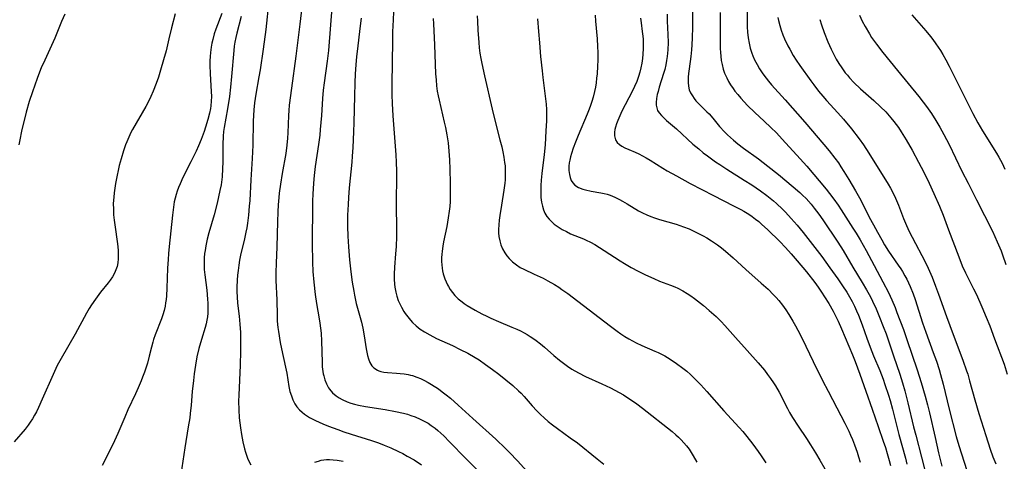
# Model space of a CAD drawing. Units: inches. Extents: x 2044169 to 2049510, y 216336 to 221758.
# Drawn here: x 2045961 to 2046128, y 217985 to 218060 of the extents above; entities that cross this region are included whole.
import ezdxf

# ---------------------------------------------------------------- set-up
doc = ezdxf.new("R2010")
doc.units = ezdxf.units.IN
doc.header["$MEASUREMENT"] = 0
doc.layers.add('c_21_T13S_R18E', color=240, linetype='Continuous')

msp = doc.modelspace()

# ---------------------------------------------------------------- linework, layer by layer
at = {"layer": 'c_21_T13S_R18E'}
for points in [[(2046075.03, 218064.24, 908), (2046075.11, 218060.02, 908), (2046075.11, 218059.11, 908), (2046075.05, 218057.3, 908), (2046074.98, 218056.11, 908), (2046074.91, 218055.27, 908), (2046074.79, 218054.16, 908), (2046074.52, 218052.02, 908), (2046074.44, 218051.24, 908), (2046074.39, 218050.63, 908), (2046074.37, 218050.04, 908), (2046074.37, 218049.7, 908), (2046074.42, 218049.08, 908), (2046074.55, 218048.49, 908), (2046074.77, 218047.94, 908), (2046075.07, 218047.42, 908), (2046075.36, 218047.02, 908), (2046075.69, 218046.62, 908), (2046076.29, 218045.99, 908), (2046077.54, 218044.74, 908), (2046077.91, 218044.36, 908), (2046078.53, 218043.65, 908), (2046079.7, 218042.26, 908), (2046080.55, 218041.33, 908), (2046081.05, 218040.84, 908), (2046081.56, 218040.35, 908), (2046082.08, 218039.9, 908), (2046082.81, 218039.31, 908), (2046083.78, 218038.57, 908), (2046086.3, 218036.72, 908), (2046087.9, 218035.5, 908), (2046089.68, 218034.08, 908), (2046092.21, 218031.98, 908), (2046093.31, 218031.02, 908), (2046093.81, 218030.56, 908), (2046094.39, 218029.97, 908), (2046095.25, 218029.01, 908), (2046095.78, 218028.36, 908), (2046096.56, 218027.34, 908), (2046097.25, 218026.34, 908), (2046099.79, 218022.55, 908), (2046100.67, 218021.13, 908), (2046102.34, 218018.29, 908), (2046103.93, 218015.71, 908), (2046104.67, 218014.46, 908), (2046105.31, 218013.28, 908), (2046105.69, 218012.51, 908), (2046106.29, 218011.21, 908), (2046106.88, 218009.79, 908), (2046107.51, 218008.23, 908), (2046108, 218006.97, 908), (2046108.35, 218005.98, 908), (2046109.23, 218003.24, 908), (2046110.29, 218000.13, 908), (2046110.75, 217998.66, 908), (2046111.14, 217997.31, 908), (2046111.67, 217995.23, 908), (2046112.64, 217991.19, 908), (2046113.01, 217989.73, 908), (2046113.99, 217986, 908), (2046114.96, 217982.18, 908)], [(2046084.34, 218064.16, 904), (2046084.36, 218060.22, 904), (2046084.39, 218059.19, 904), (2046084.44, 218058.25, 904), (2046084.54, 218057.32, 904), (2046084.7, 218056.39, 904), (2046084.91, 218055.55, 904), (2046085.17, 218054.73, 904), (2046085.35, 218054.26, 904), (2046085.65, 218053.55, 904), (2046086.06, 218052.75, 904), (2046086.48, 218052.03, 904), (2046086.93, 218051.34, 904), (2046087.21, 218050.96, 904), (2046088.01, 218049.95, 904), (2046088.54, 218049.34, 904), (2046090.82, 218046.79, 904), (2046094.18, 218042.96, 904), (2046097.42, 218039.18, 904), (2046098.32, 218038.09, 904), (2046099.27, 218036.87, 904), (2046099.87, 218036.04, 904), (2046100.3, 218035.4, 904), (2046100.81, 218034.59, 904), (2046101.64, 218033.22, 904), (2046102.76, 218031.32, 904), (2046103.47, 218030.08, 904), (2046104.09, 218028.91, 904), (2046105.13, 218026.84, 904), (2046105.82, 218025.5, 904), (2046106.5, 218024.24, 904), (2046107.23, 218022.95, 904), (2046107.71, 218022.13, 904), (2046108.39, 218021.06, 904), (2046110.04, 218018.68, 904), (2046110.48, 218018.02, 904), (2046110.76, 218017.58, 904), (2046111.19, 218016.84, 904), (2046111.51, 218016.26, 904), (2046111.8, 218015.67, 904), (2046112.08, 218015.05, 904), (2046112.59, 218013.8, 904), (2046112.93, 218012.84, 904), (2046114.19, 218008.83, 904), (2046114.74, 218007.24, 904), (2046115.99, 218003.82, 904), (2046116.52, 218002.32, 904), (2046116.99, 218000.89, 904), (2046117.22, 218000.08, 904), (2046117.65, 217998.41, 904), (2046118.68, 217994.18, 904), (2046119.89, 217989.51, 904), (2046120.33, 217987.97, 904), (2046121.72, 217983.74, 904)], [(2046003.11, 218063.59, 930), (2046002.6, 218058.74, 930), (2046002.16, 218055.41, 930), (2046001.65, 218051.89, 930), (2046001.45, 218050.66, 930), (2046000.92, 218047.74, 930), (2046000.71, 218046.24, 930), (2046000.58, 218045.08, 930), (2046000.51, 218044.12, 930), (2046000.46, 218043.16, 930), (2046000.39, 218039.05, 930), (2046000.3, 218036.77, 930), (2046000.06, 218033.15, 930), (2045999.88, 218029.67, 930), (2045999.81, 218028.71, 930), (2045999.68, 218027.18, 930), (2045999.51, 218025.77, 930), (2045999.39, 218025, 930), (2045999.24, 218024.24, 930), (2045998.93, 218022.86, 930), (2045998.49, 218021.08, 930), (2045998.33, 218020.36, 930), (2045998.17, 218019.5, 930), (2045998.02, 218018.63, 930), (2045997.9, 218017.75, 930), (2045997.81, 218016.93, 930), (2045997.74, 218016.11, 930), (2045997.7, 218014.94, 930), (2045997.71, 218014.1, 930), (2045997.75, 218013.27, 930), (2045997.84, 218012.18, 930), (2045998.09, 218010, 930), (2045998.22, 218008.62, 930), (2045998.31, 218007.18, 930), (2045998.35, 218005.59, 930), (2045998.34, 218004.05, 930), (2045998.28, 218001.65, 930), (2045998.02, 217996.54, 930), (2045998, 217995.55, 930), (2045998.02, 217994.06, 930), (2045998.12, 217992.67, 930), (2045998.3, 217991.01, 930), (2045998.48, 217989.84, 930), (2045998.71, 217988.63, 930), (2045998.99, 217987.43, 930), (2045999.16, 217986.84, 930), (2045999.33, 217986.32, 930), (2045999.52, 217985.81, 930), (2045999.74, 217985.32, 930), (2046000.07, 217984.71, 930)], [(2046008.73, 218062.52, 928), (2046008.42, 218059.64, 928), (2046008.03, 218056.44, 928), (2046007.73, 218054.17, 928), (2046006.98, 218048.76, 928), (2046006.61, 218045.86, 928), (2046006.54, 218044.97, 928), (2046006.49, 218044.08, 928), (2046006.38, 218041.17, 928), (2046006.33, 218040.26, 928), (2046006.22, 218039.07, 928), (2046006.01, 218037.63, 928), (2046005.39, 218034.22, 928), (2046005.1, 218032.4, 928), (2046004.91, 218030.9, 928), (2046004.83, 218030.15, 928), (2046004.72, 218028.91, 928), (2046004.65, 218027.75, 928), (2046004.58, 218026.01, 928), (2046004.49, 218021.78, 928), (2046004.36, 218019, 928), (2046004.33, 218017.39, 928), (2046004.35, 218016.06, 928), (2046004.49, 218012.78, 928), (2046004.53, 218010.11, 928), (2046004.57, 218009.15, 928), (2046004.67, 218008.05, 928), (2046004.76, 218007.38, 928), (2046005.07, 218005.52, 928), (2046005.43, 218003.66, 928), (2046006.17, 218000.29, 928), (2046006.55, 217998.05, 928), (2046006.73, 217997.18, 928), (2046006.96, 217996.42, 928), (2046007.23, 217995.74, 928), (2046007.56, 217995.09, 928), (2046007.9, 217994.59, 928), (2046008.32, 217994.08, 928), (2046008.81, 217993.63, 928), (2046009.17, 217993.34, 928), (2046009.55, 217993.07, 928), (2046010.07, 217992.76, 928), (2046010.6, 217992.46, 928), (2046011.04, 217992.24, 928), (2046012.33, 217991.67, 928), (2046013.26, 217991.3, 928), (2046014.87, 217990.69, 928), (2046015.88, 217990.34, 928), (2046017.12, 217989.93, 928), (2046020.56, 217988.85, 928), (2046021.77, 217988.43, 928), (2046022.73, 217988.06, 928), (2046023.87, 217987.58, 928), (2046025.14, 217986.98, 928), (2046025.88, 217986.61, 928), (2046026.64, 217986.2, 928), (2046027.8, 217985.54, 928), (2046029.09, 217984.72, 928)], [(2046013.92, 218063.16, 926), (2046013.28, 218055.17, 926), (2046013.07, 218053.37, 926), (2046012.52, 218049.65, 926), (2046012.37, 218048.42, 926), (2046012.24, 218047, 926), (2046012.06, 218044.13, 926), (2046011.87, 218041.75, 926), (2046011.77, 218040.78, 926), (2046011.58, 218039.18, 926), (2046011.03, 218035.42, 926), (2046010.84, 218033.88, 926), (2046010.72, 218032.57, 926), (2046010.6, 218030.71, 926), (2046010.58, 218029.6, 926), (2046010.57, 218027.16, 926), (2046010.52, 218024.16, 926), (2046010.51, 218022.31, 926), (2046010.53, 218019.19, 926), (2046010.6, 218017.59, 926), (2046010.76, 218015.77, 926), (2046011.01, 218013.69, 926), (2046011.24, 218012.16, 926), (2046011.7, 218009.52, 926), (2046011.81, 218008.78, 926), (2046011.92, 218007.93, 926), (2046012, 218007.07, 926), (2046012.08, 218005.75, 926), (2046012.17, 218002.15, 926), (2046012.22, 218001.36, 926), (2046012.31, 218000.58, 926), (2046012.38, 218000.18, 926), (2046012.45, 217999.86, 926), (2046012.65, 217999.14, 926), (2046012.92, 217998.46, 926), (2046013.28, 217997.81, 926), (2046013.44, 217997.58, 926), (2046013.97, 217996.96, 926), (2046014.59, 217996.42, 926), (2046015.07, 217996.09, 926), (2046015.59, 217995.79, 926), (2046016.43, 217995.41, 926), (2046017.06, 217995.19, 926), (2046017.7, 217995, 926), (2046018.37, 217994.84, 926), (2046019.57, 217994.6, 926), (2046022.88, 217994.09, 926), (2046024.66, 217993.77, 926), (2046026.03, 217993.47, 926), (2046026.71, 217993.29, 926), (2046027.27, 217993.11, 926), (2046027.98, 217992.85, 926), (2046028.83, 217992.49, 926), (2046029.52, 217992.15, 926), (2046030.19, 217991.76, 926), (2046030.73, 217991.41, 926), (2046031.36, 217990.94, 926), (2046031.86, 217990.53, 926), (2046032.86, 217989.63, 926), (2046033.85, 217988.63, 926), (2046036.58, 217985.77, 926), (2046038.81, 217983.55, 926)], [(2046024.37, 218063.1, 922), (2046024.23, 218060.35, 922), (2046024.15, 218058.31, 922), (2046024.12, 218056.82, 922), (2046024.09, 218053.11, 922), (2046024.01, 218049.43, 922), (2046024.02, 218047.62, 922), (2046024.08, 218046.17, 922), (2046024.21, 218044.03, 922), (2046024.7, 218037.41, 922), (2046024.76, 218036.16, 922), (2046024.8, 218034.63, 922), (2046024.8, 218033.16, 922), (2046024.74, 218029.97, 922), (2046024.75, 218028.31, 922), (2046024.81, 218025.38, 922), (2046024.81, 218023.54, 922), (2046024.76, 218021.8, 922), (2046024.67, 218020.6, 922), (2046024.46, 218018.31, 922), (2046024.41, 218017.15, 922), (2046024.42, 218016.27, 922), (2046024.47, 218015.4, 922), (2046024.53, 218014.94, 922), (2046024.69, 218014.07, 922), (2046024.88, 218013.36, 922), (2046025.12, 218012.67, 922), (2046025.28, 218012.29, 922), (2046025.65, 218011.52, 922), (2046026.09, 218010.79, 922), (2046026.31, 218010.46, 922), (2046026.74, 218009.87, 922), (2046027.21, 218009.3, 922), (2046027.56, 218008.93, 922), (2046028.18, 218008.33, 922), (2046028.85, 218007.79, 922), (2046029.59, 218007.29, 922), (2046030.46, 218006.79, 922), (2046031.64, 218006.2, 922), (2046034.33, 218004.98, 922), (2046035.65, 218004.34, 922), (2046036.92, 218003.67, 922), (2046038.18, 218002.95, 922), (2046038.84, 218002.54, 922), (2046039.95, 218001.79, 922), (2046041.12, 218000.94, 922), (2046042.21, 218000.12, 922), (2046043.4, 217999.16, 922), (2046044.56, 217998.2, 922), (2046045.55, 217997.31, 922), (2046045.98, 217996.87, 922), (2046046.5, 217996.32, 922), (2046047.86, 217994.75, 922), (2046048.66, 217993.88, 922), (2046049.27, 217993.27, 922), (2046049.91, 217992.67, 922), (2046050.6, 217992.08, 922), (2046051.31, 217991.51, 922), (2046052.16, 217990.87, 922), (2046054.33, 217989.31, 922), (2046055.54, 217988.42, 922), (2046058.93, 217985.71, 922), (2046060.05, 217984.83, 922)], [(2045987.22, 218061.38, 936), (2045986.61, 218059, 936), (2045986.15, 218057.14, 936), (2045985.67, 218055.11, 936), (2045985.27, 218053.56, 936), (2045984.76, 218051.8, 936), (2045984.37, 218050.6, 936), (2045983.99, 218049.54, 936), (2045983.47, 218048.23, 936), (2045983.09, 218047.36, 936), (2045982.68, 218046.5, 936), (2045982.24, 218045.65, 936), (2045981.64, 218044.56, 936), (2045980.58, 218042.78, 936), (2045979.97, 218041.71, 936), (2045979.71, 218041.21, 936), (2045979.34, 218040.42, 936), (2045979, 218039.62, 936), (2045978.79, 218039.09, 936), (2045978.44, 218038.09, 936), (2045978.03, 218036.76, 936), (2045977.72, 218035.58, 936), (2045977.58, 218035.01, 936), (2045977.29, 218033.66, 936), (2045977.08, 218032.52, 936), (2045976.95, 218031.75, 936), (2045976.85, 218030.98, 936), (2045976.78, 218030.21, 936), (2045976.72, 218029.13, 936), (2045976.73, 218028.17, 936), (2045976.77, 218027.22, 936), (2045976.86, 218026.3, 936), (2045976.96, 218025.5, 936), (2045977.41, 218022.26, 936), (2045977.52, 218021.19, 936), (2045977.55, 218020.49, 936), (2045977.54, 218019.73, 936), (2045977.47, 218019.06, 936), (2045977.35, 218018.42, 936), (2045977.16, 218017.85, 936), (2045976.92, 218017.3, 936), (2045976.58, 218016.69, 936), (2045976.18, 218016.1, 936), (2045975.83, 218015.65, 936), (2045974.57, 218014.07, 936), (2045973.67, 218012.89, 936), (2045973.01, 218011.93, 936), (2045972.63, 218011.31, 936), (2045972.17, 218010.52, 936), (2045970.26, 218006.93, 936), (2045967.86, 218002.79, 936), (2045967.21, 218001.58, 936), (2045966.5, 218000.09, 936), (2045964.66, 217995.85, 936), (2045964.03, 217994.45, 936), (2045963.67, 217993.74, 936), (2045963.33, 217993.12, 936), (2045962.97, 217992.51, 936), (2045962.62, 217991.97, 936), (2045962.25, 217991.44, 936), (2045961.73, 217990.79, 936), (2045959.85, 217988.59, 936)], [(2045968.48, 218061.34, 938), (2045967.94, 218060.08, 938), (2045966.81, 218057.27, 938), (2045966.24, 218055.99, 938), (2045965.08, 218053.53, 938), (2045964.49, 218052.2, 938), (2045964.17, 218051.45, 938), (2045963.77, 218050.41, 938), (2045962.97, 218048.15, 938), (2045962.43, 218046.5, 938), (2045961.92, 218044.67, 938), (2045961.13, 218041.44, 938), (2045960.83, 218039.99, 938), (2045960.69, 218039.11, 938)], [(2045995.13, 218061.44, 934), (2045994.13, 218058.76, 934), (2045993.86, 218057.97, 934), (2045993.61, 218057.05, 934), (2045993.47, 218056.4, 934), (2045993.36, 218055.75, 934), (2045993.23, 218054.81, 934), (2045993.18, 218054.13, 934), (2045993.14, 218053.4, 934), (2045993.13, 218052.66, 934), (2045993.17, 218051.17, 934), (2045993.34, 218048.21, 934), (2045993.37, 218047.35, 934), (2045993.36, 218046.55, 934), (2045993.31, 218045.76, 934), (2045993.25, 218045.31, 934), (2045993.08, 218044.48, 934), (2045992.8, 218043.45, 934), (2045992.39, 218042.11, 934), (2045992.14, 218041.36, 934), (2045991.66, 218040.03, 934), (2045991.21, 218038.92, 934), (2045990.81, 218038.04, 934), (2045989.9, 218036.21, 934), (2045988.54, 218033.55, 934), (2045988.07, 218032.51, 934), (2045987.81, 218031.88, 934), (2045987.57, 218031.24, 934), (2045987.39, 218030.66, 934), (2045987.23, 218030.06, 934), (2045987.08, 218029.4, 934), (2045986.94, 218028.52, 934), (2045986.76, 218027.16, 934), (2045986.19, 218021.85, 934), (2045986.08, 218020.63, 934), (2045986.02, 218019.64, 934), (2045985.94, 218018.16, 934), (2045985.81, 218014.76, 934), (2045985.74, 218013.44, 934), (2045985.68, 218012.79, 934), (2045985.61, 218012.24, 934), (2045985.51, 218011.66, 934), (2045985.34, 218010.92, 934), (2045985.13, 218010.2, 934), (2045984.9, 218009.53, 934), (2045983.84, 218006.79, 934), (2045983.56, 218005.99, 934), (2045983.43, 218005.55, 934), (2045983.21, 218004.69, 934), (2045982.83, 218003.17, 934), (2045982.5, 218001.98, 934), (2045982.02, 218000.48, 934), (2045981.7, 217999.61, 934), (2045981.45, 217998.97, 934), (2045980.95, 217997.77, 934), (2045980.49, 217996.75, 934), (2045979.21, 217994.06, 934), (2045978.67, 217992.82, 934), (2045977.48, 217990.02, 934), (2045976.93, 217988.81, 934), (2045976.35, 217987.61, 934), (2045974.82, 217984.57, 934)], [(2045998.46, 218060.95, 932), (2045997.68, 218058.13, 932), (2045997.51, 218057.38, 932), (2045997.36, 218056.6, 932), (2045997.26, 218055.89, 932), (2045997.18, 218055.17, 932), (2045996.81, 218050.72, 932), (2045996.62, 218048.93, 932), (2045996.44, 218047.36, 932), (2045996.12, 218045.22, 932), (2045995.55, 218042.08, 932), (2045995.46, 218041.37, 932), (2045995.38, 218040.57, 932), (2045995.31, 218039.15, 932), (2045995.3, 218036.16, 932), (2045995.28, 218035.1, 932), (2045995.19, 218033.7, 932), (2045995.14, 218033.2, 932), (2045995.02, 218032.29, 932), (2045994.84, 218031.34, 932), (2045994.37, 218029.19, 932), (2045993.86, 218027.2, 932), (2045992.97, 218024.15, 932), (2045992.68, 218023.06, 932), (2045992.44, 218021.94, 932), (2045992.3, 218021.13, 932), (2045992.23, 218020.62, 932), (2045992.16, 218019.88, 932), (2045992.13, 218019.14, 932), (2045992.13, 218018.41, 932), (2045992.16, 218017.91, 932), (2045992.25, 218017.01, 932), (2045992.59, 218014.43, 932), (2045992.73, 218012.89, 932), (2045992.77, 218012.19, 932), (2045992.78, 218011.54, 932), (2045992.75, 218010.49, 932), (2045992.69, 218009.89, 932), (2045992.61, 218009.3, 932), (2045992.48, 218008.66, 932), (2045992.31, 218008.03, 932), (2045991.68, 218006.01, 932), (2045991.24, 218004.48, 932), (2045990.92, 218003.09, 932), (2045990.66, 218001.63, 932), (2045990.46, 218000.15, 932), (2045990.33, 217999.03, 932), (2045990.14, 217997.16, 932), (2045989.94, 217994.83, 932), (2045989.79, 217993.45, 932), (2045989.69, 217992.72, 932), (2045989.44, 217991.14, 932), (2045988.85, 217987.62, 932), (2045988.17, 217983.06, 932)], [(2046018.82, 218060.68, 924), (2046018.62, 218058.91, 924), (2046018.19, 218055.43, 924), (2046018.05, 218054.15, 924), (2046017.93, 218052.71, 924), (2046017.82, 218051.16, 924), (2046017.75, 218049.68, 924), (2046017.68, 218047.4, 924), (2046017.58, 218042.92, 924), (2046017.52, 218041.31, 924), (2046017.38, 218038.65, 924), (2046017.29, 218037.16, 924), (2046017.22, 218036.18, 924), (2046016.78, 218031.83, 924), (2046016.66, 218030.16, 924), (2046016.59, 218028.98, 924), (2046016.52, 218027.16, 924), (2046016.51, 218025.21, 924), (2046016.56, 218023.57, 924), (2046016.66, 218021.75, 924), (2046016.83, 218019.58, 924), (2046017.06, 218017.5, 924), (2046017.3, 218015.74, 924), (2046017.56, 218014.24, 924), (2046017.69, 218013.55, 924), (2046017.99, 218012.16, 924), (2046018.86, 218008.97, 924), (2046019.1, 218007.94, 924), (2046019.35, 218006.65, 924), (2046019.68, 218004.45, 924), (2046019.77, 218003.87, 924), (2046019.89, 218003.31, 924), (2046020.05, 218002.75, 924), (2046020.3, 218002.12, 924), (2046020.63, 218001.56, 924), (2046020.97, 218001.19, 924), (2046021.57, 218000.78, 924), (2046021.84, 218000.66, 924), (2046022.14, 218000.57, 924), (2046022.69, 218000.45, 924), (2046023.28, 218000.38, 924), (2046024.8, 218000.28, 924), (2046025.46, 218000.23, 924), (2046026.12, 218000.15, 924), (2046026.78, 218000.04, 924), (2046027.19, 217999.95, 924), (2046027.51, 217999.87, 924), (2046028.29, 217999.62, 924), (2046028.9, 217999.38, 924), (2046029.49, 217999.1, 924), (2046030.22, 217998.71, 924), (2046030.75, 217998.39, 924), (2046031.93, 217997.61, 924), (2046032.57, 217997.14, 924), (2046033.27, 217996.61, 924), (2046033.97, 217996.04, 924), (2046035.31, 217994.85, 924), (2046037.78, 217992.57, 924), (2046041.67, 217989.07, 924), (2046043.34, 217987.47, 924), (2046044.03, 217986.79, 924), (2046045.39, 217985.36, 924), (2046048.57, 217981.85, 924)], [(2046031.06, 218060.61, 920), (2046031.09, 218059.67, 920), (2046031.29, 218056.11, 920), (2046031.47, 218051.18, 920), (2046031.54, 218050.14, 920), (2046031.63, 218049.14, 920), (2046031.75, 218048.22, 920), (2046031.88, 218047.46, 920), (2046032.04, 218046.7, 920), (2046032.94, 218042.95, 920), (2046033.14, 218042.04, 920), (2046033.37, 218040.83, 920), (2046033.57, 218039.46, 920), (2046033.72, 218038.04, 920), (2046033.82, 218036.59, 920), (2046033.89, 218035, 920), (2046033.96, 218032.62, 920), (2046033.96, 218030.83, 920), (2046033.91, 218029.48, 920), (2046033.86, 218028.64, 920), (2046033.77, 218027.81, 920), (2046033.62, 218026.68, 920), (2046033.36, 218025.25, 920), (2046032.82, 218022.61, 920), (2046032.69, 218021.91, 920), (2046032.57, 218021.05, 920), (2046032.52, 218020.49, 920), (2046032.49, 218019.94, 920), (2046032.49, 218019.29, 920), (2046032.51, 218018.72, 920), (2046032.57, 218018.16, 920), (2046032.66, 218017.67, 920), (2046032.77, 218017.18, 920), (2046033.05, 218016.31, 920), (2046033.5, 218015.29, 920), (2046033.64, 218015.03, 920), (2046033.96, 218014.5, 920), (2046034.32, 218013.99, 920), (2046034.73, 218013.51, 920), (2046035.31, 218012.94, 920), (2046035.95, 218012.42, 920), (2046036.32, 218012.15, 920), (2046036.81, 218011.82, 920), (2046037.49, 218011.4, 920), (2046038.19, 218011, 920), (2046039.34, 218010.38, 920), (2046040.14, 218009.98, 920), (2046040.86, 218009.64, 920), (2046042.15, 218009.06, 920), (2046044.43, 218008.13, 920), (2046045.24, 218007.78, 920), (2046045.87, 218007.47, 920), (2046046.49, 218007.15, 920), (2046047.02, 218006.85, 920), (2046047.53, 218006.54, 920), (2046048.15, 218006.13, 920), (2046048.57, 218005.83, 920), (2046049.27, 218005.27, 920), (2046049.95, 218004.69, 920), (2046051.55, 218003.28, 920), (2046052.49, 218002.5, 920), (2046053.17, 218001.98, 920), (2046053.88, 218001.47, 920), (2046054.61, 218000.99, 920), (2046055.73, 218000.36, 920), (2046056.93, 217999.75, 920), (2046059.7, 217998.5, 920), (2046061.15, 217997.81, 920), (2046061.89, 217997.42, 920), (2046062.63, 217997.02, 920), (2046063.35, 217996.59, 920), (2046064.12, 217996.11, 920), (2046064.88, 217995.6, 920), (2046065.66, 217995.06, 920), (2046066.62, 217994.35, 920), (2046071.62, 217990.37, 920), (2046072.27, 217989.83, 920), (2046072.74, 217989.4, 920), (2046073.19, 217988.95, 920), (2046073.65, 217988.45, 920), (2046074.08, 217987.93, 920), (2046074.52, 217987.34, 920), (2046074.88, 217986.79, 920), (2046075.22, 217986.22, 920), (2046075.81, 217985.13, 920)], [(2046038.55, 218061.06, 918), (2046038.57, 218060.16, 918), (2046038.63, 218058.62, 918), (2046038.79, 218056.49, 918), (2046038.88, 218055.6, 918), (2046039, 218054.71, 918), (2046039.14, 218053.79, 918), (2046039.29, 218052.97, 918), (2046039.74, 218050.85, 918), (2046041.05, 218045.17, 918), (2046041.57, 218043.09, 918), (2046042.4, 218039.94, 918), (2046042.69, 218038.8, 918), (2046042.89, 218037.91, 918), (2046043.06, 218037.02, 918), (2046043.19, 218036.1, 918), (2046043.25, 218035.52, 918), (2046043.28, 218034.93, 918), (2046043.3, 218034.35, 918), (2046043.29, 218033.75, 918), (2046043.26, 218033.15, 918), (2046043.22, 218032.61, 918), (2046043.07, 218031.42, 918), (2046042.63, 218028.83, 918), (2046042.36, 218027.1, 918), (2046042.26, 218026.3, 918), (2046042.19, 218025.49, 918), (2046042.15, 218024.7, 918), (2046042.17, 218024.14, 918), (2046042.23, 218023.51, 918), (2046042.36, 218022.8, 918), (2046042.56, 218022.11, 918), (2046042.83, 218021.45, 918), (2046043.2, 218020.77, 918), (2046043.56, 218020.25, 918), (2046043.96, 218019.77, 918), (2046044.54, 218019.2, 918), (2046045.18, 218018.69, 918), (2046045.84, 218018.27, 918), (2046046.43, 218017.96, 918), (2046048.2, 218017.15, 918), (2046049.71, 218016.43, 918), (2046050.51, 218016.01, 918), (2046051.65, 218015.36, 918), (2046052.4, 218014.89, 918), (2046052.91, 218014.54, 918), (2046053.91, 218013.83, 918), (2046055.62, 218012.53, 918), (2046061.15, 218008.26, 918), (2046062.28, 218007.43, 918), (2046062.93, 218006.97, 918), (2046063.59, 218006.53, 918), (2046064.29, 218006.1, 918), (2046064.91, 218005.76, 918), (2046065.54, 218005.44, 918), (2046066.52, 218004.98, 918), (2046068.72, 218004.05, 918), (2046069.27, 218003.8, 918), (2046069.92, 218003.48, 918), (2046070.38, 218003.23, 918), (2046071.28, 218002.69, 918), (2046072.38, 218001.95, 918), (2046073.44, 218001.16, 918), (2046074.11, 218000.61, 918), (2046074.77, 218000.04, 918), (2046075.34, 217999.5, 918), (2046076.53, 217998.29, 918), (2046077.56, 217997.17, 918), (2046080.41, 217993.91, 918), (2046083.05, 217991.04, 918), (2046083.62, 217990.38, 918), (2046084.32, 217989.52, 918), (2046085.32, 217988.21, 918), (2046086.23, 217986.98, 918), (2046086.77, 217986.23, 918), (2046087.56, 217985.05, 918)], [(2046048.79, 218060.54, 916), (2046048.94, 218058.4, 916), (2046049.09, 218056.48, 916), (2046049.29, 218054.16, 916), (2046049.54, 218051.68, 916), (2046049.68, 218050.54, 916), (2046050.2, 218046.51, 916), (2046050.25, 218046.02, 916), (2046050.31, 218045.14, 916), (2046050.32, 218044.36, 916), (2046050.28, 218043.22, 916), (2046050.2, 218041.52, 916), (2046050.05, 218039.12, 916), (2046049.89, 218037.46, 916), (2046049.51, 218034.26, 916), (2046049.39, 218033.08, 916), (2046049.34, 218032.21, 916), (2046049.32, 218031.57, 916), (2046049.32, 218030.94, 916), (2046049.36, 218030.18, 916), (2046049.47, 218029.35, 916), (2046049.6, 218028.7, 916), (2046049.79, 218028.09, 916), (2046050.04, 218027.5, 916), (2046050.38, 218026.95, 916), (2046050.78, 218026.45, 916), (2046051.18, 218026.03, 916), (2046051.62, 218025.64, 916), (2046052.28, 218025.16, 916), (2046052.96, 218024.74, 916), (2046053.67, 218024.36, 916), (2046054.39, 218024.01, 916), (2046056.57, 218023.13, 916), (2046057.04, 218022.92, 916), (2046057.77, 218022.55, 916), (2046058.49, 218022.15, 916), (2046059.3, 218021.67, 916), (2046060.1, 218021.16, 916), (2046062.79, 218019.4, 916), (2046063.52, 218018.95, 916), (2046064.7, 218018.27, 916), (2046065.85, 218017.65, 916), (2046067.13, 218017, 916), (2046068.52, 218016.37, 916), (2046069.5, 218015.96, 916), (2046071.34, 218015.28, 916), (2046072.07, 218014.99, 916), (2046072.63, 218014.73, 916), (2046073.43, 218014.31, 916), (2046074.2, 218013.83, 916), (2046074.81, 218013.42, 916), (2046075.41, 218012.98, 916), (2046076.95, 218011.78, 916), (2046077.94, 218010.97, 916), (2046078.73, 218010.27, 916), (2046079.13, 218009.9, 916), (2046079.97, 218009.06, 916), (2046080.61, 218008.38, 916), (2046082.42, 218006.33, 916), (2046084.41, 218004.14, 916), (2046086.27, 218002.03, 916), (2046087.31, 218000.78, 916), (2046087.86, 218000.07, 916), (2046088.37, 217999.37, 916), (2046088.84, 217998.67, 916), (2046089.19, 217998.12, 916), (2046089.82, 217997.05, 916), (2046091.23, 217994.3, 916), (2046091.6, 217993.61, 916), (2046092.1, 217992.75, 916), (2046093.05, 217991.26, 916), (2046094.45, 217989.19, 916), (2046095.16, 217988.11, 916), (2046096.01, 217986.74, 916), (2046096.75, 217985.5, 916), (2046097.56, 217984.03, 916)], [(2046058.56, 218061.14, 914), (2046058.63, 218060.15, 914), (2046058.89, 218057.14, 914), (2046058.97, 218055.81, 914), (2046059.01, 218054.81, 914), (2046059.02, 218053.49, 914), (2046058.98, 218052.5, 914), (2046058.89, 218051.16, 914), (2046058.82, 218050.43, 914), (2046058.72, 218049.65, 914), (2046058.6, 218048.93, 914), (2046058.46, 218048.21, 914), (2046058.2, 218047.2, 914), (2046058, 218046.5, 914), (2046057.77, 218045.8, 914), (2046057.56, 218045.18, 914), (2046057.22, 218044.33, 914), (2046055.68, 218040.72, 914), (2046055.22, 218039.59, 914), (2046054.83, 218038.56, 914), (2046054.54, 218037.66, 914), (2046054.37, 218037.07, 914), (2046054.24, 218036.49, 914), (2046054.17, 218036.06, 914), (2046054.11, 218035.49, 914), (2046054.1, 218034.76, 914), (2046054.18, 218034.06, 914), (2046054.3, 218033.54, 914), (2046054.5, 218033.06, 914), (2046054.78, 218032.63, 914), (2046055.13, 218032.27, 914), (2046055.75, 218031.86, 914), (2046056.48, 218031.57, 914), (2046056.91, 218031.45, 914), (2046057.87, 218031.26, 914), (2046059.55, 218030.97, 914), (2046060.1, 218030.85, 914), (2046060.61, 218030.7, 914), (2046061.12, 218030.53, 914), (2046061.91, 218030.2, 914), (2046062.69, 218029.81, 914), (2046063.19, 218029.54, 914), (2046063.98, 218029.08, 914), (2046065.92, 218027.92, 914), (2046066.6, 218027.56, 914), (2046067.34, 218027.21, 914), (2046068, 218026.93, 914), (2046068.67, 218026.68, 914), (2046069.49, 218026.41, 914), (2046072.33, 218025.61, 914), (2046073.57, 218025.19, 914), (2046074.54, 218024.81, 914), (2046075.34, 218024.46, 914), (2046076.25, 218024.01, 914), (2046076.91, 218023.66, 914), (2046077.56, 218023.28, 914), (2046078.34, 218022.79, 914), (2046078.85, 218022.45, 914), (2046079.36, 218022.09, 914), (2046080.03, 218021.58, 914), (2046080.69, 218021.06, 914), (2046081.99, 218019.91, 914), (2046084.14, 218017.91, 914), (2046086.77, 218015.61, 914), (2046087.93, 218014.56, 914), (2046088.87, 218013.63, 914), (2046089.33, 218013.14, 914), (2046089.78, 218012.63, 914), (2046090.4, 218011.85, 914), (2046090.96, 218011.07, 914), (2046091.48, 218010.26, 914), (2046092.15, 218009.14, 914), (2046092.6, 218008.35, 914), (2046093, 218007.6, 914), (2046093.74, 218006.17, 914), (2046095.58, 218002.29, 914), (2046097.17, 217999.07, 914), (2046098.12, 217997.23, 914), (2046099.64, 217994.41, 914), (2046100.98, 217991.78, 914), (2046101.63, 217990.43, 914), (2046101.96, 217989.72, 914), (2046102.26, 217989.01, 914), (2046102.63, 217988.1, 914), (2046103.07, 217986.83, 914), (2046103.31, 217986.08, 914), (2046103.59, 217985.16, 914)], [(2046066.28, 218060.68, 912), (2046066.37, 218059.86, 912), (2046066.57, 218058.4, 912), (2046066.65, 218057.62, 912), (2046066.7, 218057.08, 912), (2046066.73, 218056.43, 912), (2046066.72, 218055.48, 912), (2046066.66, 218054.52, 912), (2046066.59, 218053.81, 912), (2046066.49, 218053.02, 912), (2046066.35, 218052.23, 912), (2046066.17, 218051.46, 912), (2046065.94, 218050.71, 912), (2046065.63, 218049.87, 912), (2046065.27, 218049.05, 912), (2046064.86, 218048.19, 912), (2046063.11, 218044.84, 912), (2046062.73, 218044.04, 912), (2046062.39, 218043.27, 912), (2046062.17, 218042.69, 912), (2046062, 218042.13, 912), (2046061.91, 218041.7, 912), (2046061.86, 218041.28, 912), (2046061.85, 218040.65, 912), (2046062.02, 218039.97, 912), (2046062.33, 218039.49, 912), (2046062.68, 218039.16, 912), (2046063.11, 218038.87, 912), (2046063.58, 218038.62, 912), (2046064.26, 218038.31, 912), (2046065.36, 218037.87, 912), (2046066.01, 218037.58, 912), (2046066.63, 218037.27, 912), (2046067.24, 218036.92, 912), (2046067.91, 218036.51, 912), (2046070.07, 218035.15, 912), (2046070.8, 218034.71, 912), (2046072.37, 218033.82, 912), (2046074.73, 218032.55, 912), (2046078.69, 218030.49, 912), (2046082.06, 218028.77, 912), (2046083.31, 218028.11, 912), (2046083.79, 218027.84, 912), (2046084.64, 218027.31, 912), (2046085.24, 218026.91, 912), (2046085.79, 218026.5, 912), (2046086.34, 218026.06, 912), (2046086.83, 218025.64, 912), (2046087.91, 218024.65, 912), (2046089.91, 218022.65, 912), (2046090.89, 218021.65, 912), (2046091.87, 218020.58, 912), (2046092.88, 218019.41, 912), (2046094.44, 218017.51, 912), (2046095.87, 218015.71, 912), (2046096.47, 218014.89, 912), (2046097.02, 218014.09, 912), (2046097.54, 218013.29, 912), (2046098.25, 218012.12, 912), (2046098.97, 218010.85, 912), (2046099.28, 218010.27, 912), (2046099.84, 218009.12, 912), (2046100.41, 218007.84, 912), (2046102.27, 218003.43, 912), (2046102.73, 218002.25, 912), (2046103.5, 218000.14, 912), (2046104.52, 217997.21, 912), (2046105.61, 217994.14, 912), (2046106.63, 217991.21, 912), (2046107.51, 217988.71, 912), (2046107.87, 217987.67, 912), (2046108.19, 217986.65, 912), (2046108.52, 217985.45, 912), (2046108.72, 217984.61, 912)], [(2046070.82, 218061.34, 910), (2046070.82, 218060.15, 910), (2046070.92, 218057.85, 910), (2046070.95, 218056.53, 910), (2046070.92, 218055.28, 910), (2046070.87, 218054.71, 910), (2046070.81, 218054.15, 910), (2046070.71, 218053.43, 910), (2046070.57, 218052.72, 910), (2046070.38, 218051.92, 910), (2046070.19, 218051.22, 910), (2046069.46, 218048.91, 910), (2046069.25, 218048.2, 910), (2046069.12, 218047.66, 910), (2046069, 218046.97, 910), (2046068.94, 218046.32, 910), (2046068.95, 218045.85, 910), (2046069.02, 218045.41, 910), (2046069.18, 218044.98, 910), (2046069.43, 218044.58, 910), (2046069.82, 218044.09, 910), (2046070.22, 218043.68, 910), (2046070.67, 218043.27, 910), (2046072.37, 218041.82, 910), (2046075.17, 218039.25, 910), (2046076.15, 218038.41, 910), (2046076.93, 218037.78, 910), (2046077.66, 218037.22, 910), (2046079.03, 218036.24, 910), (2046079.74, 218035.76, 910), (2046080.94, 218034.97, 910), (2046083.89, 218033.13, 910), (2046085.2, 218032.29, 910), (2046086.67, 218031.28, 910), (2046087.75, 218030.48, 910), (2046088.85, 218029.58, 910), (2046089.38, 218029.12, 910), (2046090.37, 218028.17, 910), (2046090.89, 218027.64, 910), (2046091.84, 218026.61, 910), (2046092.86, 218025.44, 910), (2046093.87, 218024.21, 910), (2046095.48, 218022.16, 910), (2046097.04, 218020.11, 910), (2046098.44, 218018.21, 910), (2046099.78, 218016.33, 910), (2046100.59, 218015.15, 910), (2046101.29, 218014.06, 910), (2046101.76, 218013.28, 910), (2046102.21, 218012.49, 910), (2046102.63, 218011.66, 910), (2046102.98, 218010.9, 910), (2046103.31, 218010.13, 910), (2046103.92, 218008.51, 910), (2046104.71, 218006.23, 910), (2046105.26, 218004.72, 910), (2046105.84, 218003.26, 910), (2046106.9, 218000.75, 910), (2046107.47, 217999.27, 910), (2046107.77, 217998.39, 910), (2046108.37, 217996.54, 910), (2046108.65, 217995.64, 910), (2046109.08, 217994.14, 910), (2046110.17, 217989.88, 910), (2046111.26, 217985.83, 910), (2046111.51, 217984.82, 910)], [(2046079.77, 218061.61, 906), (2046079.79, 218060.13, 906), (2046079.79, 218056.44, 906), (2046079.81, 218055.47, 906), (2046079.84, 218054.82, 906), (2046079.89, 218054.17, 906), (2046079.99, 218053.45, 906), (2046080.13, 218052.75, 906), (2046080.33, 218052, 906), (2046080.55, 218051.32, 906), (2046080.91, 218050.48, 906), (2046081.23, 218049.89, 906), (2046081.58, 218049.31, 906), (2046081.98, 218048.71, 906), (2046082.31, 218048.25, 906), (2046082.78, 218047.65, 906), (2046083.28, 218047.07, 906), (2046083.85, 218046.44, 906), (2046084.44, 218045.83, 906), (2046085.68, 218044.63, 906), (2046087.27, 218043.16, 906), (2046088.42, 218042.05, 906), (2046089.34, 218041.13, 906), (2046090.34, 218040.06, 906), (2046093.36, 218036.76, 906), (2046094.52, 218035.46, 906), (2046097.8, 218031.57, 906), (2046098.39, 218030.82, 906), (2046099.1, 218029.88, 906), (2046099.82, 218028.84, 906), (2046100.33, 218028.08, 906), (2046102.35, 218024.97, 906), (2046102.89, 218024.11, 906), (2046103.56, 218022.97, 906), (2046104.58, 218021.14, 906), (2046105.93, 218018.61, 906), (2046107.45, 218015.81, 906), (2046108.38, 218013.98, 906), (2046108.94, 218012.78, 906), (2046109.51, 218011.43, 906), (2046109.83, 218010.61, 906), (2046110.91, 218007.7, 906), (2046111.5, 218006.04, 906), (2046113.24, 218000.87, 906), (2046113.93, 217998.7, 906), (2046114.62, 217996.38, 906), (2046115.04, 217994.89, 906), (2046115.36, 217993.57, 906), (2046116.29, 217989.33, 906), (2046116.89, 217986.77, 906), (2046117.47, 217984.46, 906)], [(2046089.61, 218060.79, 902), (2046089.7, 218060.25, 902), (2046089.91, 218059.39, 902), (2046090.17, 218058.59, 902), (2046090.47, 218057.81, 902), (2046090.75, 218057.15, 902), (2046091.31, 218055.95, 902), (2046091.61, 218055.36, 902), (2046092.22, 218054.29, 902), (2046092.73, 218053.49, 902), (2046093.34, 218052.61, 902), (2046095.2, 218049.99, 902), (2046095.69, 218049.31, 902), (2046096.51, 218048.24, 902), (2046097.22, 218047.38, 902), (2046097.88, 218046.64, 902), (2046099.8, 218044.54, 902), (2046100.72, 218043.49, 902), (2046102.08, 218041.84, 902), (2046103.38, 218040.16, 902), (2046104.14, 218039.09, 902), (2046105.04, 218037.71, 902), (2046108.31, 218032.45, 902), (2046108.72, 218031.73, 902), (2046109.12, 218031, 902), (2046109.59, 218030.03, 902), (2046110.07, 218028.86, 902), (2046110.95, 218026.61, 902), (2046111.29, 218025.78, 902), (2046111.86, 218024.49, 902), (2046112.4, 218023.39, 902), (2046114.61, 218019.2, 902), (2046115.13, 218018.12, 902), (2046115.8, 218016.61, 902), (2046116.4, 218015.11, 902), (2046116.9, 218013.71, 902), (2046118.22, 218009.92, 902), (2046119.36, 218006.86, 902), (2046121.01, 218002.51, 902), (2046121.66, 218000.69, 902), (2046121.85, 218000.1, 902), (2046122.17, 217999.01, 902), (2046123.05, 217995.77, 902), (2046123.74, 217993.41, 902), (2046124.92, 217989.67, 902), (2046125.68, 217987.38, 902), (2046126.14, 217986.09, 902), (2046126.62, 217984.87, 902)], [(2046096.72, 218060.41, 900), (2046096.99, 218059.54, 900), (2046097.46, 218058.23, 900), (2046098.1, 218056.61, 900), (2046098.63, 218055.4, 900), (2046099.21, 218054.24, 900), (2046099.51, 218053.69, 900), (2046099.96, 218052.93, 900), (2046100.45, 218052.2, 900), (2046101.05, 218051.37, 900), (2046101.4, 218050.94, 900), (2046101.77, 218050.52, 900), (2046102.51, 218049.73, 900), (2046103.66, 218048.62, 900), (2046105.9, 218046.64, 900), (2046107.04, 218045.59, 900), (2046107.93, 218044.7, 900), (2046108.78, 218043.73, 900), (2046109.3, 218043.09, 900), (2046109.7, 218042.57, 900), (2046110.07, 218042.05, 900), (2046110.55, 218041.33, 900), (2046111.4, 218039.97, 900), (2046112.4, 218038.23, 900), (2046113.5, 218036.19, 900), (2046114.39, 218034.48, 900), (2046115.32, 218032.57, 900), (2046116.11, 218030.86, 900), (2046117.05, 218028.7, 900), (2046117.68, 218027.14, 900), (2046118.61, 218024.67, 900), (2046120.31, 218020.05, 900), (2046120.92, 218018.52, 900), (2046121.47, 218017.33, 900), (2046122.84, 218014.64, 900), (2046123.32, 218013.66, 900), (2046124.27, 218011.56, 900), (2046125, 218009.83, 900), (2046125.59, 218008.35, 900), (2046126.42, 218006.14, 900), (2046128.01, 218001.8, 900), (2046128.57, 218000.12, 900)], [(2046103.44, 218061.14, 898), (2046103.91, 218060.17, 898), (2046104.42, 218059.22, 898), (2046105.15, 218057.98, 898), (2046105.53, 218057.38, 898), (2046106.35, 218056.22, 898), (2046107.41, 218054.84, 898), (2046109.91, 218051.73, 898), (2046113.56, 218047.33, 898), (2046114.3, 218046.39, 898), (2046114.85, 218045.64, 898), (2046115.67, 218044.47, 898), (2046116.45, 218043.24, 898), (2046117.12, 218042.11, 898), (2046117.79, 218040.9, 898), (2046118.67, 218039.16, 898), (2046120.86, 218034.65, 898), (2046121.91, 218032.58, 898), (2046123.36, 218029.75, 898), (2046126.04, 218024.41, 898), (2046126.87, 218022.6, 898), (2046127.5, 218021.07, 898), (2046127.75, 218020.43, 898), (2046128.32, 218018.75, 898)], [(2046112.37, 218061.2, 896), (2046114.71, 218058.5, 896), (2046115.53, 218057.51, 896), (2046115.91, 218057.01, 896), (2046116.43, 218056.31, 896), (2046117.21, 218055.13, 896), (2046117.6, 218054.49, 896), (2046118.11, 218053.58, 896), (2046118.68, 218052.5, 896), (2046122.02, 218045.82, 896), (2046122.72, 218044.46, 896), (2046123.57, 218042.88, 896), (2046124.38, 218041.49, 896), (2046126.75, 218037.72, 896), (2046127.15, 218037.02, 896), (2046127.42, 218036.52, 896), (2046127.67, 218036.01, 896), (2046128.15, 218034.97, 896)], [(2046010.96, 217985.14, 930), (2046011.57, 217985.35, 930), (2046012.03, 217985.47, 930), (2046012.49, 217985.55, 930), (2046012.95, 217985.6, 930), (2046013.42, 217985.61, 930), (2046014.07, 217985.57, 930), (2046014.73, 217985.5, 930), (2046015.75, 217985.3, 930)]]:
    msp.add_polyline3d(points, dxfattribs=at)

doc.saveas('drawing.dxf')
